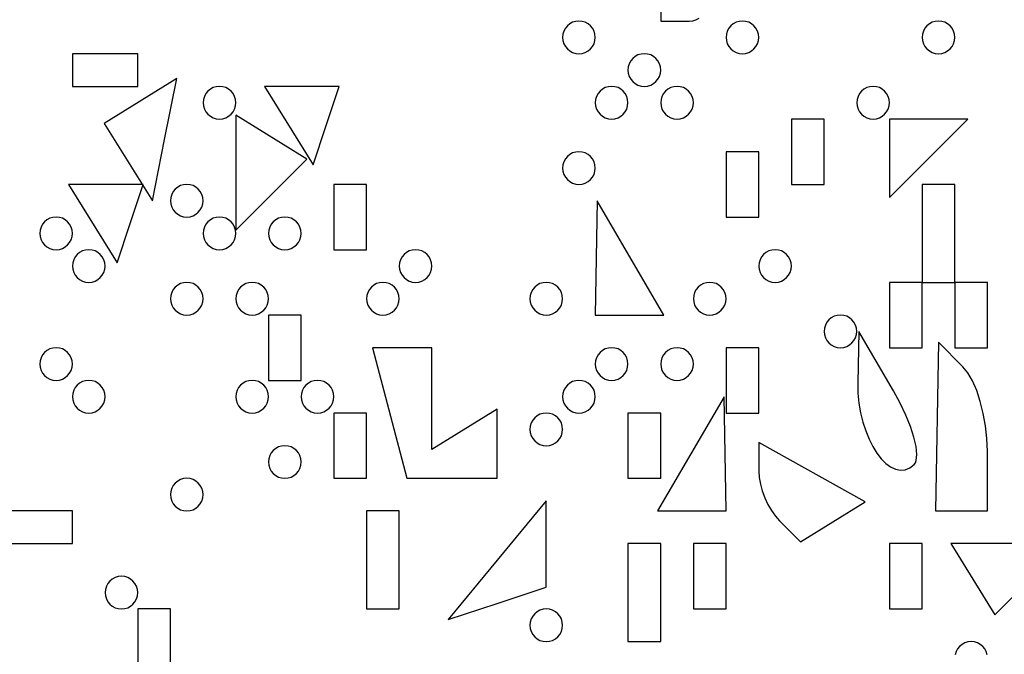
# Model space of a CAD drawing. Units: millimetres. Extents: x 1.6 to 13.5, y -15.3 to -4.7.
# Drawn here: x 10.6 to 11.3, y -9.8 to -9.4 of the extents above; entities that cross this region are included whole.
import ezdxf

# ---------------------------------------------------------------- set-up
doc = ezdxf.new("R2010")
doc.units = ezdxf.units.MM
doc.header["$MEASUREMENT"] = 0

msp = doc.modelspace()

# ---------------------------------------------------------------- linework, layer by layer
at = {"flags": 128}
for points in [[(11.056364, -9.301818), (11.056364, -9.389091), (11.075637, -9.389091)], [(11.001818, -9.410909), (11.00401, -9.410686), (11.006054, -9.410048), (11.007907, -9.409039), (11.009523, -9.407705), (11.010858, -9.406088), (11.011866, -9.404236), (11.012505, -9.402191), (11.012727, -9.4), (11.012505, -9.397809), (11.011866, -9.395764), (11.010858, -9.393912), (11.009523, -9.392295), (11.007907, -9.390961), (11.006054, -9.389952), (11.00401, -9.389314), (11.001818, -9.389091), (10.999627, -9.389314), (10.997582, -9.389952), (10.99573, -9.390961), (10.994114, -9.392295), (10.992779, -9.393912), (10.99177, -9.395764), (10.991132, -9.397809), (10.990909, -9.4), (10.991132, -9.402191), (10.99177, -9.404236), (10.992779, -9.406088), (10.994114, -9.407705), (10.99573, -9.409039), (10.997582, -9.410048), (10.999627, -9.410686), (11.001818, -9.410909)], [(11.075637, -9.389091), (11.077779, -9.38887), (11.079916, -9.388216), (11.082044, -9.387143)], [(11.110909, -9.410909), (11.1131, -9.410686), (11.115145, -9.410048), (11.116998, -9.409039), (11.118614, -9.407705), (11.119949, -9.406088), (11.120957, -9.404236), (11.121596, -9.402191), (11.121818, -9.4), (11.121596, -9.397809), (11.120957, -9.395764), (11.119949, -9.393912), (11.118614, -9.392295), (11.116998, -9.390961), (11.115145, -9.389952), (11.1131, -9.389314), (11.110909, -9.389091), (11.108718, -9.389314), (11.106673, -9.389952), (11.104821, -9.390961), (11.103205, -9.392295), (11.10187, -9.393912), (11.100861, -9.395764), (11.100223, -9.397809), (11.1, -9.4), (11.100223, -9.402191), (11.100861, -9.404236), (11.10187, -9.406088), (11.103205, -9.407705), (11.104821, -9.409039), (11.106673, -9.410048), (11.108718, -9.410686), (11.110909, -9.410909)], [(11.241818, -9.410909), (11.24401, -9.410686), (11.246054, -9.410048), (11.247907, -9.409039), (11.249523, -9.407705), (11.250858, -9.406088), (11.251866, -9.404236), (11.252505, -9.402191), (11.252727, -9.4), (11.252505, -9.397809), (11.251866, -9.395764), (11.250858, -9.393912), (11.249523, -9.392295), (11.247907, -9.390961), (11.246054, -9.389952), (11.24401, -9.389314), (11.241818, -9.389091), (11.239627, -9.389314), (11.237582, -9.389952), (11.23573, -9.390961), (11.234114, -9.392295), (11.232779, -9.393912), (11.23177, -9.395764), (11.231132, -9.397809), (11.230909, -9.4), (11.231132, -9.402191), (11.23177, -9.404236), (11.232779, -9.406088), (11.234114, -9.407705), (11.23573, -9.409039), (11.237582, -9.410048), (11.239627, -9.410686), (11.241818, -9.410909)], [(10.663636, -9.432727), (10.707273, -9.432727), (10.707273, -9.410909), (10.663636, -9.410909), (10.663636, -9.432727)], [(11.045455, -9.432727), (11.047646, -9.432505), (11.04969, -9.431866), (11.051543, -9.430858), (11.053159, -9.429523), (11.054494, -9.427907), (11.055503, -9.426054), (11.056141, -9.42401), (11.056364, -9.421818), (11.056141, -9.419627), (11.055503, -9.417582), (11.054494, -9.41573), (11.053159, -9.414114), (11.051543, -9.412779), (11.04969, -9.41177), (11.047646, -9.411132), (11.045455, -9.410909), (11.043263, -9.411132), (11.041219, -9.41177), (11.039366, -9.412779), (11.03775, -9.414114), (11.036415, -9.41573), (11.035406, -9.417582), (11.034768, -9.419627), (11.034545, -9.421818), (11.034768, -9.42401), (11.035406, -9.426054), (11.036415, -9.427907), (11.03775, -9.429523), (11.039366, -9.430858), (11.041219, -9.431866), (11.043263, -9.432505), (11.045455, -9.432727)], [(10.725222, -9.468325), (10.733286, -9.427559), (10.684743, -9.457561), (10.717158, -9.509091), (10.725222, -9.468325)], [(10.761818, -9.454545), (10.76401, -9.454323), (10.766054, -9.453685), (10.767907, -9.452676), (10.769523, -9.451341), (10.770858, -9.449725), (10.771866, -9.447872), (10.772505, -9.445828), (10.772727, -9.443636), (10.772505, -9.441445), (10.771866, -9.439401), (10.770858, -9.437548), (10.769523, -9.435932), (10.767907, -9.434597), (10.766054, -9.433588), (10.76401, -9.43295), (10.761818, -9.432727), (10.759627, -9.43295), (10.757582, -9.433588), (10.75573, -9.434597), (10.754114, -9.435932), (10.752779, -9.437548), (10.75177, -9.439401), (10.751132, -9.441445), (10.750909, -9.443636), (10.751132, -9.445828), (10.75177, -9.447872), (10.752779, -9.449725), (10.754114, -9.451341), (10.75573, -9.452676), (10.757582, -9.453685), (10.759627, -9.454323), (10.761818, -9.454545)], [(10.833085, -9.458925), (10.841818, -9.432727), (10.79197, -9.432727), (10.824353, -9.485123), (10.833085, -9.458925)], [(11.023636, -9.454545), (11.025828, -9.454323), (11.027872, -9.453685), (11.029725, -9.452676), (11.031341, -9.451341), (11.032676, -9.449725), (11.033685, -9.447872), (11.034323, -9.445828), (11.034545, -9.443636), (11.034323, -9.441445), (11.033685, -9.439401), (11.032676, -9.437548), (11.031341, -9.435932), (11.029725, -9.434597), (11.027872, -9.433588), (11.025828, -9.43295), (11.023636, -9.432727), (11.021445, -9.43295), (11.019401, -9.433588), (11.017548, -9.434597), (11.015932, -9.435932), (11.014597, -9.437548), (11.013588, -9.439401), (11.01295, -9.441445), (11.012727, -9.443636), (11.01295, -9.445828), (11.013588, -9.447872), (11.014597, -9.449725), (11.015932, -9.451341), (11.017548, -9.452676), (11.019401, -9.453685), (11.021445, -9.454323), (11.023636, -9.454545)], [(11.067273, -9.454545), (11.069464, -9.454323), (11.071509, -9.453685), (11.073361, -9.452676), (11.074977, -9.451341), (11.076312, -9.449725), (11.077321, -9.447872), (11.077959, -9.445828), (11.078182, -9.443636), (11.077959, -9.441445), (11.077321, -9.439401), (11.076312, -9.437548), (11.074977, -9.435932), (11.073361, -9.434597), (11.071509, -9.433588), (11.069464, -9.43295), (11.067273, -9.432727), (11.065081, -9.43295), (11.063037, -9.433588), (11.061184, -9.434597), (11.059568, -9.435932), (11.058233, -9.437548), (11.057224, -9.439401), (11.056586, -9.441445), (11.056364, -9.443636), (11.056586, -9.445828), (11.057224, -9.447872), (11.058233, -9.449725), (11.059568, -9.451341), (11.061184, -9.452676), (11.063037, -9.453685), (11.065081, -9.454323), (11.067273, -9.454545)], [(11.198182, -9.454545), (11.200373, -9.454323), (11.202418, -9.453685), (11.20427, -9.452676), (11.205886, -9.451341), (11.207221, -9.449725), (11.20823, -9.447872), (11.208868, -9.445828), (11.209091, -9.443636), (11.208868, -9.441445), (11.20823, -9.439401), (11.207221, -9.437548), (11.205886, -9.435932), (11.20427, -9.434597), (11.202418, -9.433588), (11.200373, -9.43295), (11.198182, -9.432727), (11.19599, -9.43295), (11.193946, -9.433588), (11.192093, -9.434597), (11.190477, -9.435932), (11.189142, -9.437548), (11.188134, -9.439401), (11.187495, -9.441445), (11.187273, -9.443636), (11.187495, -9.445828), (11.188134, -9.447872), (11.189142, -9.449725), (11.190477, -9.451341), (11.192093, -9.452676), (11.193946, -9.453685), (11.19599, -9.454323), (11.198182, -9.454545)], [(10.796447, -9.505008), (10.820166, -9.481289), (10.772727, -9.45197), (10.772727, -9.528727), (10.796447, -9.505008)], [(11.143636, -9.498182), (11.165455, -9.498182), (11.165455, -9.454545), (11.143636, -9.454545), (11.143636, -9.498182)], [(11.235273, -9.480727), (11.261455, -9.454545), (11.209091, -9.454545), (11.209091, -9.506909), (11.235273, -9.480727)], [(11.001818, -9.498182), (11.00401, -9.497959), (11.006054, -9.497321), (11.007907, -9.496312), (11.009523, -9.494977), (11.010858, -9.493361), (11.011866, -9.491509), (11.012505, -9.489464), (11.012727, -9.487273), (11.012505, -9.485081), (11.011866, -9.483037), (11.010858, -9.481184), (11.009523, -9.479568), (11.007907, -9.478233), (11.006054, -9.477224), (11.00401, -9.476586), (11.001818, -9.476364), (10.999627, -9.476586), (10.997582, -9.477224), (10.99573, -9.478233), (10.994114, -9.479568), (10.992779, -9.481184), (10.99177, -9.483037), (10.991132, -9.485081), (10.990909, -9.487273), (10.991132, -9.489464), (10.99177, -9.491509), (10.992779, -9.493361), (10.994114, -9.494977), (10.99573, -9.496312), (10.997582, -9.497321), (10.999627, -9.497959), (11.001818, -9.498182)], [(11.1, -9.52), (11.121818, -9.52), (11.121818, -9.476364), (11.1, -9.476364), (11.1, -9.52)], [(10.702176, -9.52438), (10.710909, -9.498182), (10.661061, -9.498182), (10.693444, -9.550578), (10.702176, -9.52438)], [(10.74, -9.52), (10.742191, -9.519777), (10.744236, -9.519139), (10.746088, -9.51813), (10.747705, -9.516795), (10.749039, -9.515179), (10.750048, -9.513327), (10.750686, -9.511282), (10.750909, -9.509091), (10.750686, -9.5069), (10.750048, -9.504855), (10.749039, -9.503002), (10.747705, -9.501386), (10.746088, -9.500051), (10.744236, -9.499043), (10.742191, -9.498404), (10.74, -9.498182), (10.737809, -9.498404), (10.735764, -9.499043), (10.733912, -9.500051), (10.732295, -9.501386), (10.730961, -9.503002), (10.729952, -9.504855), (10.729314, -9.5069), (10.729091, -9.509091), (10.729314, -9.511282), (10.729952, -9.513327), (10.730961, -9.515179), (10.732295, -9.516795), (10.733912, -9.51813), (10.735764, -9.519139), (10.737809, -9.519777), (10.74, -9.52)], [(10.838182, -9.541818), (10.86, -9.541818), (10.86, -9.498182), (10.838182, -9.498182), (10.838182, -9.541818)], [(11.230909, -9.563636), (11.252727, -9.563636), (11.252727, -9.52), (11.252727, -9.498182), (11.230909, -9.498182), (11.230909, -9.541818), (11.230909, -9.563636)], [(11.03563, -9.585455), (11.058532, -9.585455), (11.014054, -9.509091), (11.012727, -9.585455), (11.03563, -9.585455)], [(10.652727, -9.541818), (10.654919, -9.541596), (10.656963, -9.540957), (10.658816, -9.539949), (10.660432, -9.538614), (10.661767, -9.536998), (10.662776, -9.535145), (10.663414, -9.5331), (10.663636, -9.530909), (10.663414, -9.528718), (10.662776, -9.526673), (10.661767, -9.524821), (10.660432, -9.523205), (10.658816, -9.52187), (10.656963, -9.520861), (10.654919, -9.520223), (10.652727, -9.52), (10.650536, -9.520223), (10.648491, -9.520861), (10.646639, -9.52187), (10.645023, -9.523205), (10.643688, -9.524821), (10.642679, -9.526673), (10.642041, -9.528718), (10.641818, -9.530909), (10.642041, -9.5331), (10.642679, -9.535145), (10.643688, -9.536998), (10.645023, -9.538614), (10.646639, -9.539949), (10.648491, -9.540957), (10.650536, -9.541596), (10.652727, -9.541818)], [(10.761818, -9.541818), (10.76401, -9.541596), (10.766054, -9.540957), (10.767907, -9.539949), (10.769523, -9.538614), (10.770858, -9.536998), (10.771866, -9.535145), (10.772505, -9.5331), (10.772727, -9.530909), (10.772505, -9.528718), (10.771866, -9.526673), (10.770858, -9.524821), (10.769523, -9.523205), (10.767907, -9.52187), (10.766054, -9.520861), (10.76401, -9.520223), (10.761818, -9.52), (10.759627, -9.520223), (10.757582, -9.520861), (10.75573, -9.52187), (10.754114, -9.523205), (10.752779, -9.524821), (10.75177, -9.526673), (10.751132, -9.528718), (10.750909, -9.530909), (10.751132, -9.5331), (10.75177, -9.535145), (10.752779, -9.536998), (10.754114, -9.538614), (10.75573, -9.539949), (10.757582, -9.540957), (10.759627, -9.541596), (10.761818, -9.541818)], [(10.805455, -9.541818), (10.807646, -9.541596), (10.80969, -9.540957), (10.811543, -9.539949), (10.813159, -9.538614), (10.814494, -9.536998), (10.815503, -9.535145), (10.816141, -9.5331), (10.816364, -9.530909), (10.816141, -9.528718), (10.815503, -9.526673), (10.814494, -9.524821), (10.813159, -9.523205), (10.811543, -9.52187), (10.80969, -9.520861), (10.807646, -9.520223), (10.805455, -9.52), (10.803263, -9.520223), (10.801219, -9.520861), (10.799366, -9.52187), (10.79775, -9.523205), (10.796415, -9.524821), (10.795406, -9.526673), (10.794768, -9.528718), (10.794545, -9.530909), (10.794768, -9.5331), (10.795406, -9.535145), (10.796415, -9.536998), (10.79775, -9.538614), (10.799366, -9.539949), (10.801219, -9.540957), (10.803263, -9.541596), (10.805455, -9.541818)], [(10.674545, -9.563636), (10.676737, -9.563414), (10.678781, -9.562776), (10.680634, -9.561767), (10.68225, -9.560432), (10.683585, -9.558816), (10.684594, -9.556963), (10.685232, -9.554919), (10.685455, -9.552727), (10.685232, -9.550536), (10.684594, -9.548491), (10.683585, -9.546639), (10.68225, -9.545023), (10.680634, -9.543688), (10.678781, -9.542679), (10.676737, -9.542041), (10.674545, -9.541818), (10.672354, -9.542041), (10.67031, -9.542679), (10.668457, -9.543688), (10.666841, -9.545023), (10.665506, -9.546639), (10.664497, -9.548491), (10.663859, -9.550536), (10.663636, -9.552727), (10.663859, -9.554919), (10.664497, -9.556963), (10.665506, -9.558816), (10.666841, -9.560432), (10.668457, -9.561767), (10.67031, -9.562776), (10.672354, -9.563414), (10.674545, -9.563636)], [(10.892727, -9.563636), (10.894919, -9.563414), (10.896963, -9.562776), (10.898816, -9.561767), (10.900432, -9.560432), (10.901767, -9.558816), (10.902776, -9.556963), (10.903414, -9.554919), (10.903636, -9.552727), (10.903414, -9.550536), (10.902776, -9.548491), (10.901767, -9.546639), (10.900432, -9.545023), (10.898816, -9.543688), (10.896963, -9.542679), (10.894919, -9.542041), (10.892727, -9.541818), (10.890536, -9.542041), (10.888491, -9.542679), (10.886639, -9.543688), (10.885023, -9.545023), (10.883688, -9.546639), (10.882679, -9.548491), (10.882041, -9.550536), (10.881818, -9.552727), (10.882041, -9.554919), (10.882679, -9.556963), (10.883688, -9.558816), (10.885023, -9.560432), (10.886639, -9.561767), (10.888491, -9.562776), (10.890536, -9.563414), (10.892727, -9.563636)], [(11.132727, -9.563636), (11.134919, -9.563414), (11.136963, -9.562776), (11.138816, -9.561767), (11.140432, -9.560432), (11.141767, -9.558816), (11.142776, -9.556963), (11.143414, -9.554919), (11.143636, -9.552727), (11.143414, -9.550536), (11.142776, -9.548491), (11.141767, -9.546639), (11.140432, -9.545023), (11.138816, -9.543688), (11.136963, -9.542679), (11.134919, -9.542041), (11.132727, -9.541818), (11.130536, -9.542041), (11.128491, -9.542679), (11.126639, -9.543688), (11.125023, -9.545023), (11.123688, -9.546639), (11.122679, -9.548491), (11.122041, -9.550536), (11.121818, -9.552727), (11.122041, -9.554919), (11.122679, -9.556963), (11.123688, -9.558816), (11.125023, -9.560432), (11.126639, -9.561767), (11.128491, -9.562776), (11.130536, -9.563414), (11.132727, -9.563636)], [(10.74, -9.585455), (10.742191, -9.585232), (10.744236, -9.584594), (10.746088, -9.583585), (10.747705, -9.58225), (10.749039, -9.580634), (10.750048, -9.578781), (10.750686, -9.576737), (10.750909, -9.574545), (10.750686, -9.572354), (10.750048, -9.57031), (10.749039, -9.568457), (10.747705, -9.566841), (10.746088, -9.565506), (10.744236, -9.564497), (10.742191, -9.563859), (10.74, -9.563636), (10.737809, -9.563859), (10.735764, -9.564497), (10.733912, -9.565506), (10.732295, -9.566841), (10.730961, -9.568457), (10.729952, -9.57031), (10.729314, -9.572354), (10.729091, -9.574545), (10.729314, -9.576737), (10.729952, -9.578781), (10.730961, -9.580634), (10.732295, -9.58225), (10.733912, -9.583585), (10.735764, -9.584594), (10.737809, -9.585232), (10.74, -9.585455)], [(10.783636, -9.585455), (10.785828, -9.585232), (10.787872, -9.584594), (10.789725, -9.583585), (10.791341, -9.58225), (10.792676, -9.580634), (10.793685, -9.578781), (10.794323, -9.576737), (10.794545, -9.574545), (10.794323, -9.572354), (10.793685, -9.57031), (10.792676, -9.568457), (10.791341, -9.566841), (10.789725, -9.565506), (10.787872, -9.564497), (10.785828, -9.563859), (10.783636, -9.563636), (10.781445, -9.563859), (10.779401, -9.564497), (10.777548, -9.565506), (10.775932, -9.566841), (10.774597, -9.568457), (10.773588, -9.57031), (10.77295, -9.572354), (10.772727, -9.574545), (10.77295, -9.576737), (10.773588, -9.578781), (10.774597, -9.580634), (10.775932, -9.58225), (10.777548, -9.583585), (10.779401, -9.584594), (10.781445, -9.585232), (10.783636, -9.585455)], [(10.870909, -9.585455), (10.8731, -9.585232), (10.875145, -9.584594), (10.876998, -9.583585), (10.878614, -9.58225), (10.879949, -9.580634), (10.880957, -9.578781), (10.881596, -9.576737), (10.881818, -9.574545), (10.881596, -9.572354), (10.880957, -9.57031), (10.879949, -9.568457), (10.878614, -9.566841), (10.876998, -9.565506), (10.875145, -9.564497), (10.8731, -9.563859), (10.870909, -9.563636), (10.868718, -9.563859), (10.866673, -9.564497), (10.864821, -9.565506), (10.863205, -9.566841), (10.86187, -9.568457), (10.860861, -9.57031), (10.860223, -9.572354), (10.86, -9.574545), (10.860223, -9.576737), (10.860861, -9.578781), (10.86187, -9.580634), (10.863205, -9.58225), (10.864821, -9.583585), (10.866673, -9.584594), (10.868718, -9.585232), (10.870909, -9.585455)], [(10.98, -9.585455), (10.982191, -9.585232), (10.984236, -9.584594), (10.986088, -9.583585), (10.987705, -9.58225), (10.989039, -9.580634), (10.990048, -9.578781), (10.990686, -9.576737), (10.990909, -9.574545), (10.990686, -9.572354), (10.990048, -9.57031), (10.989039, -9.568457), (10.987705, -9.566841), (10.986088, -9.565506), (10.984236, -9.564497), (10.982191, -9.563859), (10.98, -9.563636), (10.977809, -9.563859), (10.975764, -9.564497), (10.973912, -9.565506), (10.972295, -9.566841), (10.970961, -9.568457), (10.969952, -9.57031), (10.969314, -9.572354), (10.969091, -9.574545), (10.969314, -9.576737), (10.969952, -9.578781), (10.970961, -9.580634), (10.972295, -9.58225), (10.973912, -9.583585), (10.975764, -9.584594), (10.977809, -9.585232), (10.98, -9.585455)], [(11.089091, -9.585455), (11.091282, -9.585232), (11.093327, -9.584594), (11.095179, -9.583585), (11.096795, -9.58225), (11.09813, -9.580634), (11.099139, -9.578781), (11.099777, -9.576737), (11.1, -9.574545), (11.099777, -9.572354), (11.099139, -9.57031), (11.09813, -9.568457), (11.096795, -9.566841), (11.095179, -9.565506), (11.093327, -9.564497), (11.091282, -9.563859), (11.089091, -9.563636), (11.0869, -9.563859), (11.084855, -9.564497), (11.083002, -9.565506), (11.081386, -9.566841), (11.080051, -9.568457), (11.079043, -9.57031), (11.078404, -9.572354), (11.078182, -9.574545), (11.078404, -9.576737), (11.079043, -9.578781), (11.080051, -9.580634), (11.081386, -9.58225), (11.083002, -9.583585), (11.084855, -9.584594), (11.0869, -9.585232), (11.089091, -9.585455)], [(11.209091, -9.607273), (11.230909, -9.607273), (11.230909, -9.563636), (11.209091, -9.563636), (11.209091, -9.607273)], [(11.252727, -9.607273), (11.274545, -9.607273), (11.274545, -9.563636), (11.252727, -9.563636), (11.252727, -9.607273)], [(10.794545, -9.629091), (10.816364, -9.629091), (10.816364, -9.585455), (10.794545, -9.585455), (10.794545, -9.629091)], [(11.176364, -9.607273), (11.178555, -9.60705), (11.180599, -9.606412), (11.182452, -9.605403), (11.184068, -9.604068), (11.185403, -9.602452), (11.186412, -9.600599), (11.18705, -9.598555), (11.187273, -9.596364), (11.18705, -9.594172), (11.186412, -9.592128), (11.185403, -9.590275), (11.184068, -9.588659), (11.182452, -9.587324), (11.180599, -9.586315), (11.178555, -9.585677), (11.176364, -9.585455), (11.174172, -9.585677), (11.172128, -9.586315), (11.170275, -9.587324), (11.168659, -9.588659), (11.167324, -9.590275), (11.166315, -9.592128), (11.165677, -9.594172), (11.165455, -9.596364), (11.165677, -9.598555), (11.166315, -9.600599), (11.167324, -9.602452), (11.168659, -9.604068), (11.170275, -9.605403), (11.172128, -9.606412), (11.174172, -9.60705), (11.176364, -9.607273)], [(11.225636, -9.685273), (11.226461, -9.684122), (11.227026, -9.682597), (11.22741, -9.67853), (11.226843, -9.673273), (11.225383, -9.667027), (11.223088, -9.659994), (11.220013, -9.652374), (11.216216, -9.64437), (11.211754, -9.636182), (11.1886, -9.596364), (11.187936, -9.630909), (11.188073, -9.637745), (11.188719, -9.644429), (11.189828, -9.650895), (11.191355, -9.657079), (11.193253, -9.662914), (11.195477, -9.668334), (11.197983, -9.673274), (11.200723, -9.677668), (11.203653, -9.681451), (11.206726, -9.684555), (11.209898, -9.686917), (11.213123, -9.688469), (11.216355, -9.689147), (11.219548, -9.688884), (11.222657, -9.687614), (11.225636, -9.685273)], [(10.652727, -9.629091), (10.654919, -9.628868), (10.656963, -9.62823), (10.658816, -9.627221), (10.660432, -9.625886), (10.661767, -9.62427), (10.662776, -9.622418), (10.663414, -9.620373), (10.663636, -9.618182), (10.663414, -9.61599), (10.662776, -9.613946), (10.661767, -9.612093), (10.660432, -9.610477), (10.658816, -9.609142), (10.656963, -9.608134), (10.654919, -9.607495), (10.652727, -9.607273), (10.650536, -9.607495), (10.648491, -9.608134), (10.646639, -9.609142), (10.645023, -9.610477), (10.643688, -9.612093), (10.642679, -9.613946), (10.642041, -9.61599), (10.641818, -9.618182), (10.642041, -9.620373), (10.642679, -9.622418), (10.643688, -9.62427), (10.645023, -9.625886), (10.646639, -9.627221), (10.648491, -9.62823), (10.650536, -9.628868), (10.652727, -9.629091)], [(10.91709, -9.694545), (10.947273, -9.694545), (10.947273, -9.648334), (10.903636, -9.675303), (10.903636, -9.607273), (10.864085, -9.607273), (10.886908, -9.694545), (10.91709, -9.694545)], [(11.023636, -9.629091), (11.025828, -9.628868), (11.027872, -9.62823), (11.029725, -9.627221), (11.031341, -9.625886), (11.032676, -9.62427), (11.033685, -9.622418), (11.034323, -9.620373), (11.034545, -9.618182), (11.034323, -9.61599), (11.033685, -9.613946), (11.032676, -9.612093), (11.031341, -9.610477), (11.029725, -9.609142), (11.027872, -9.608134), (11.025828, -9.607495), (11.023636, -9.607273), (11.021445, -9.607495), (11.019401, -9.608134), (11.017548, -9.609142), (11.015932, -9.610477), (11.014597, -9.612093), (11.013588, -9.613946), (11.01295, -9.61599), (11.012727, -9.618182), (11.01295, -9.620373), (11.013588, -9.622418), (11.014597, -9.62427), (11.015932, -9.625886), (11.017548, -9.627221), (11.019401, -9.62823), (11.021445, -9.628868), (11.023636, -9.629091)], [(11.067273, -9.629091), (11.069464, -9.628868), (11.071509, -9.62823), (11.073361, -9.627221), (11.074977, -9.625886), (11.076312, -9.62427), (11.077321, -9.622418), (11.077959, -9.620373), (11.078182, -9.618182), (11.077959, -9.61599), (11.077321, -9.613946), (11.076312, -9.612093), (11.074977, -9.610477), (11.073361, -9.609142), (11.071509, -9.608134), (11.069464, -9.607495), (11.067273, -9.607273), (11.065081, -9.607495), (11.063037, -9.608134), (11.061184, -9.609142), (11.059568, -9.610477), (11.058233, -9.612093), (11.057224, -9.613946), (11.056586, -9.61599), (11.056364, -9.618182), (11.056586, -9.620373), (11.057224, -9.622418), (11.058233, -9.62427), (11.059568, -9.625886), (11.061184, -9.627221), (11.063037, -9.62823), (11.065081, -9.628868), (11.067273, -9.629091)], [(11.1, -9.650909), (11.121818, -9.650909), (11.121818, -9.607273), (11.1, -9.607273), (11.1, -9.650909)], [(11.257168, -9.716364), (11.274545, -9.716364), (11.274545, -9.676364), (11.274211, -9.667994), (11.273254, -9.659541), (11.271741, -9.651234), (11.269739, -9.643305), (11.267314, -9.635985), (11.264536, -9.629506), (11.261469, -9.624099), (11.258182, -9.619994), (11.241818, -9.603624), (11.239791, -9.716364), (11.257168, -9.716364)], [(10.674545, -9.650909), (10.676737, -9.650686), (10.678781, -9.650048), (10.680634, -9.649039), (10.68225, -9.647705), (10.683585, -9.646088), (10.684594, -9.644236), (10.685232, -9.642191), (10.685455, -9.64), (10.685232, -9.637809), (10.684594, -9.635764), (10.683585, -9.633912), (10.68225, -9.632295), (10.680634, -9.630961), (10.678781, -9.629952), (10.676737, -9.629314), (10.674545, -9.629091), (10.672354, -9.629314), (10.67031, -9.629952), (10.668457, -9.630961), (10.666841, -9.632295), (10.665506, -9.633912), (10.664497, -9.635764), (10.663859, -9.637809), (10.663636, -9.64), (10.663859, -9.642191), (10.664497, -9.644236), (10.665506, -9.646088), (10.666841, -9.647705), (10.668457, -9.649039), (10.67031, -9.650048), (10.672354, -9.650686), (10.674545, -9.650909)], [(10.783636, -9.650909), (10.785828, -9.650686), (10.787872, -9.650048), (10.789725, -9.649039), (10.791341, -9.647705), (10.792676, -9.646088), (10.793685, -9.644236), (10.794323, -9.642191), (10.794545, -9.64), (10.794323, -9.637809), (10.793685, -9.635764), (10.792676, -9.633912), (10.791341, -9.632295), (10.789725, -9.630961), (10.787872, -9.629952), (10.785828, -9.629314), (10.783636, -9.629091), (10.781445, -9.629314), (10.779401, -9.629952), (10.777548, -9.630961), (10.775932, -9.632295), (10.774597, -9.633912), (10.773588, -9.635764), (10.77295, -9.637809), (10.772727, -9.64), (10.77295, -9.642191), (10.773588, -9.644236), (10.774597, -9.646088), (10.775932, -9.647705), (10.777548, -9.649039), (10.779401, -9.650048), (10.781445, -9.650686), (10.783636, -9.650909)], [(10.827273, -9.650909), (10.829464, -9.650686), (10.831509, -9.650048), (10.833361, -9.649039), (10.834977, -9.647705), (10.836312, -9.646088), (10.837321, -9.644236), (10.837959, -9.642191), (10.838182, -9.64), (10.837959, -9.637809), (10.837321, -9.635764), (10.836312, -9.633912), (10.834977, -9.632295), (10.833361, -9.630961), (10.831509, -9.629952), (10.829464, -9.629314), (10.827273, -9.629091), (10.825081, -9.629314), (10.823037, -9.629952), (10.821184, -9.630961), (10.819568, -9.632295), (10.818233, -9.633912), (10.817224, -9.635764), (10.816586, -9.637809), (10.816364, -9.64), (10.816586, -9.642191), (10.817224, -9.644236), (10.818233, -9.646088), (10.819568, -9.647705), (10.821184, -9.649039), (10.823037, -9.650048), (10.825081, -9.650686), (10.827273, -9.650909)], [(11.001818, -9.650909), (11.00401, -9.650686), (11.006054, -9.650048), (11.007907, -9.649039), (11.009523, -9.647705), (11.010858, -9.646088), (11.011866, -9.644236), (11.012505, -9.642191), (11.012727, -9.64), (11.012505, -9.637809), (11.011866, -9.635764), (11.010858, -9.633912), (11.009523, -9.632295), (11.007907, -9.630961), (11.006054, -9.629952), (11.00401, -9.629314), (11.001818, -9.629091), (10.999627, -9.629314), (10.997582, -9.629952), (10.99573, -9.630961), (10.994114, -9.632295), (10.992779, -9.633912), (10.99177, -9.635764), (10.991132, -9.637809), (10.990909, -9.64), (10.991132, -9.642191), (10.99177, -9.644236), (10.992779, -9.646088), (10.994114, -9.647705), (10.99573, -9.649039), (10.997582, -9.650048), (10.999627, -9.650686), (11.001818, -9.650909)], [(11.077098, -9.716364), (11.1, -9.716364), (11.098673, -9.64), (11.054195, -9.716364), (11.077098, -9.716364)], [(10.838182, -9.694545), (10.86, -9.694545), (10.86, -9.650909), (10.838182, -9.650909), (10.838182, -9.694545)], [(10.98, -9.672727), (10.982191, -9.672505), (10.984236, -9.671866), (10.986088, -9.670858), (10.987705, -9.669523), (10.989039, -9.667907), (10.990048, -9.666054), (10.990686, -9.66401), (10.990909, -9.661818), (10.990686, -9.659627), (10.990048, -9.657582), (10.989039, -9.65573), (10.987705, -9.654114), (10.986088, -9.652779), (10.984236, -9.65177), (10.982191, -9.651132), (10.98, -9.650909), (10.977809, -9.651132), (10.975764, -9.65177), (10.973912, -9.652779), (10.972295, -9.654114), (10.970961, -9.65573), (10.969952, -9.657582), (10.969314, -9.659627), (10.969091, -9.661818), (10.969314, -9.66401), (10.969952, -9.666054), (10.970961, -9.667907), (10.972295, -9.669523), (10.973912, -9.670858), (10.975764, -9.671866), (10.977809, -9.672505), (10.98, -9.672727)], [(11.034545, -9.694545), (11.056364, -9.694545), (11.056364, -9.650909), (11.034545, -9.650909), (11.034545, -9.694545)], [(10.805455, -9.694545), (10.807646, -9.694323), (10.80969, -9.693685), (10.811543, -9.692676), (10.813159, -9.691341), (10.814494, -9.689725), (10.815503, -9.687872), (10.816141, -9.685828), (10.816364, -9.683636), (10.816141, -9.681445), (10.815503, -9.679401), (10.814494, -9.677548), (10.813159, -9.675932), (10.811543, -9.674597), (10.80969, -9.673588), (10.807646, -9.67295), (10.805455, -9.672727), (10.803263, -9.67295), (10.801219, -9.673588), (10.799366, -9.674597), (10.79775, -9.675932), (10.796415, -9.677548), (10.795406, -9.679401), (10.794768, -9.681445), (10.794545, -9.683636), (10.794768, -9.685828), (10.795406, -9.687872), (10.796415, -9.689725), (10.79775, -9.691341), (10.799366, -9.692676), (10.801219, -9.693685), (10.803263, -9.694323), (10.805455, -9.694545)], [(11.1713, -9.72366), (11.192876, -9.710325), (11.121818, -9.670559), (11.121818, -9.689825), (11.122103, -9.69398), (11.122919, -9.698406), (11.124209, -9.702969), (11.125917, -9.70753), (11.127984, -9.711954), (11.130353, -9.716106), (11.132968, -9.719847), (11.13577, -9.723043), (11.149723, -9.736995), (11.1713, -9.72366)], [(10.74, -9.716364), (10.742191, -9.716141), (10.744236, -9.715503), (10.746088, -9.714494), (10.747705, -9.713159), (10.749039, -9.711543), (10.750048, -9.70969), (10.750686, -9.707646), (10.750909, -9.705455), (10.750686, -9.703263), (10.750048, -9.701219), (10.749039, -9.699366), (10.747705, -9.69775), (10.746088, -9.696415), (10.744236, -9.695406), (10.742191, -9.694768), (10.74, -9.694545), (10.737809, -9.694768), (10.735764, -9.695406), (10.733912, -9.696415), (10.732295, -9.69775), (10.730961, -9.699366), (10.729952, -9.701219), (10.729314, -9.703263), (10.729091, -9.705455), (10.729314, -9.707646), (10.729952, -9.70969), (10.730961, -9.711543), (10.732295, -9.713159), (10.733912, -9.714494), (10.735764, -9.715503), (10.737809, -9.716141), (10.74, -9.716364)], [(10.947273, -9.778094), (10.98, -9.767273), (10.98, -9.709657), (10.914545, -9.788914), (10.947273, -9.778094)], [(10.62, -9.738182), (10.663636, -9.738182), (10.663636, -9.716364), (10.62, -9.716364), (10.62, -9.738182)], [(10.86, -9.781818), (10.881818, -9.781818), (10.881818, -9.738182), (10.881818, -9.716364), (10.86, -9.716364), (10.86, -9.76), (10.86, -9.781818)], [(11.034545, -9.803636), (11.056364, -9.803636), (11.056364, -9.76), (11.056364, -9.738182), (11.034545, -9.738182), (11.034545, -9.781818), (11.034545, -9.803636)], [(11.078182, -9.781818), (11.1, -9.781818), (11.1, -9.738182), (11.078182, -9.738182), (11.078182, -9.781818)], [(11.209091, -9.781818), (11.230909, -9.781818), (11.230909, -9.738182), (11.209091, -9.738182), (11.209091, -9.781818)], [(11.30319, -9.761901), (11.326909, -9.738182), (11.250152, -9.738182), (11.279471, -9.78562), (11.30319, -9.761901)], [(10.696364, -9.781818), (10.698555, -9.781596), (10.700599, -9.780957), (10.702452, -9.779949), (10.704068, -9.778614), (10.705403, -9.776998), (10.706412, -9.775145), (10.70705, -9.7731), (10.707273, -9.770909), (10.70705, -9.768718), (10.706412, -9.766673), (10.705403, -9.764821), (10.704068, -9.763205), (10.702452, -9.76187), (10.700599, -9.760861), (10.698555, -9.760223), (10.696364, -9.76), (10.694172, -9.760223), (10.692128, -9.760861), (10.690275, -9.76187), (10.688659, -9.763205), (10.687324, -9.764821), (10.686315, -9.766673), (10.685677, -9.768718), (10.685455, -9.770909), (10.685677, -9.7731), (10.686315, -9.775145), (10.687324, -9.776998), (10.688659, -9.778614), (10.690275, -9.779949), (10.692128, -9.780957), (10.694172, -9.781596), (10.696364, -9.781818)], [(10.707273, -9.825455), (10.729091, -9.825455), (10.729091, -9.781818), (10.707273, -9.781818), (10.707273, -9.825455)], [(10.98, -9.803636), (10.982191, -9.803414), (10.984236, -9.802776), (10.986088, -9.801767), (10.987705, -9.800432), (10.989039, -9.798816), (10.990048, -9.796963), (10.990686, -9.794919), (10.990909, -9.792727), (10.990686, -9.790536), (10.990048, -9.788491), (10.989039, -9.786639), (10.987705, -9.785023), (10.986088, -9.783688), (10.984236, -9.782679), (10.982191, -9.782041), (10.98, -9.781818), (10.977809, -9.782041), (10.975764, -9.782679), (10.973912, -9.783688), (10.972295, -9.785023), (10.970961, -9.786639), (10.969952, -9.788491), (10.969314, -9.790536), (10.969091, -9.792727), (10.969314, -9.794919), (10.969952, -9.796963), (10.970961, -9.798816), (10.972295, -9.800432), (10.973912, -9.801767), (10.975764, -9.802776), (10.977809, -9.803414), (10.98, -9.803636)], [(11.274323, -9.812354), (11.273685, -9.81031), (11.272676, -9.808457), (11.271341, -9.806841), (11.269725, -9.805506), (11.267872, -9.804497), (11.265828, -9.803859), (11.263636, -9.803636), (11.261445, -9.803859), (11.259401, -9.804497), (11.257548, -9.805506), (11.255932, -9.806841), (11.254597, -9.808457), (11.253588, -9.81031), (11.25295, -9.812354)]]:
    msp.add_lwpolyline(points, dxfattribs=at)

doc.saveas('drawing.dxf')
